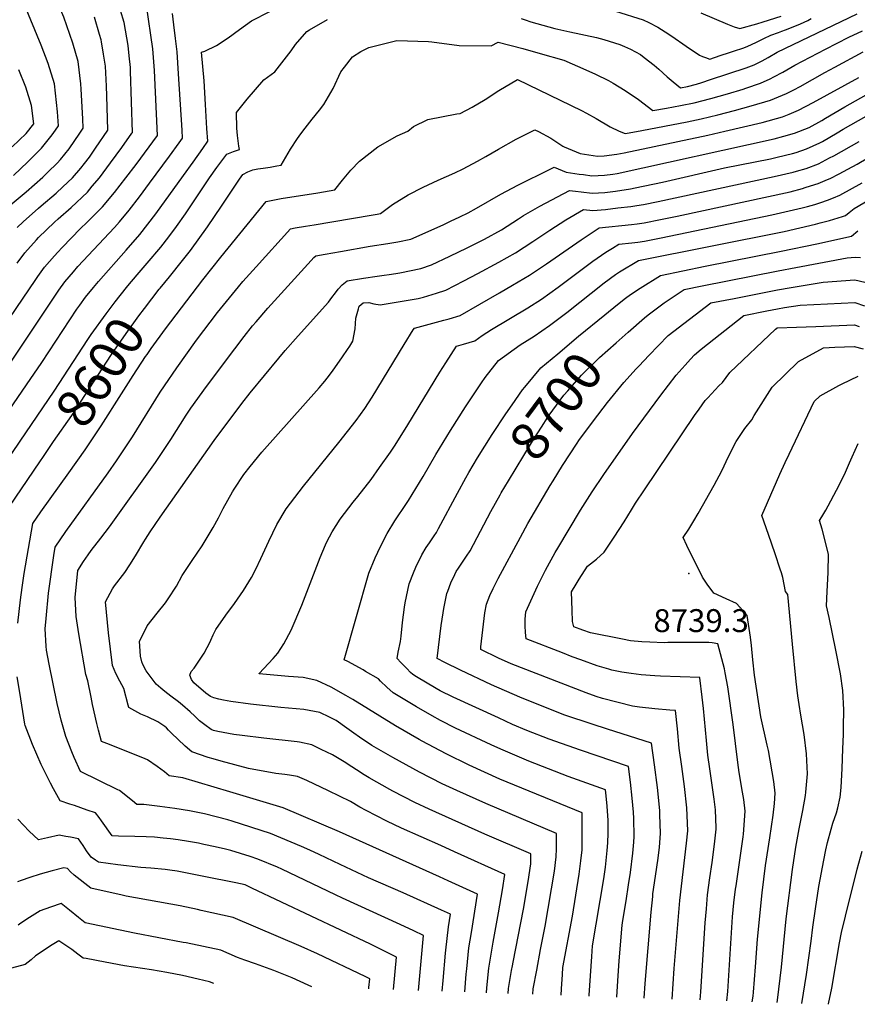
# Model space of a CAD drawing. Units: inches. Extents: x 2588186 to 2593959, y 1518202 to 1523742.
# Drawn here: x 2591140 to 2591772, y 1518274 to 1519017 of the extents above; entities that cross this region are included whole.
import ezdxf
from ezdxf.enums import TextEntityAlignment as Align

# ---------------------------------------------------------------- set-up
doc = ezdxf.new("R2010")
doc.units = ezdxf.units.IN
doc.header["$MEASUREMENT"] = 0
doc.layers.add('tile_2645_24_contour_10ft', color=152, linetype='Continuous')
doc.layers.add('tile_2645_24_spot_elev', color=252, linetype='Continuous')
doc.styles.add('Arial', font='arial.ttf')

msp = doc.modelspace()

# ---------------------------------------------------------------- linework, layer by layer
at = {"layer": 'tile_2645_24_contour_10ft'}
for points, elevation in [([(2591133.09, 1518876.57), (2591145.2, 1518886.79), (2591157.7, 1518897.73), (2591161.58, 1518901.43), (2591168.5, 1518908.34), (2591170.95, 1518911.23), (2591177.47, 1518919.26), (2591185.55, 1518931.02), (2591188.1, 1518934.79), (2591187.78, 1518941.89), (2591186.7, 1518964.13), (2591186.35, 1518968.09), (2591184.36, 1518985.18), (2591180.37, 1518998.86), (2591173.47, 1519018.4), (2591171.36, 1519023.85), (2591150.14, 1519074.32), (2591144.75, 1519081.23), (2591139.47, 1519087.54)], 8530), ([(2591135.56, 1518899.15), (2591146.36, 1518909.37), (2591156.79, 1518919.57), (2591163.79, 1518928.58), (2591165.46, 1518930.77), (2591169.5, 1518936.43), (2591168.73, 1518947.06), (2591166.56, 1518968.28), (2591161.8, 1518983.54), (2591156.57, 1518997.43), (2591139.1, 1519039.73)], 8520), ([(2591096.74, 1518670.26), (2591145.32, 1518741.03), (2591156.94, 1518757.91), (2591183.43, 1518798.08), (2591185.66, 1518801.31), (2591189.95, 1518807.34), (2591195.88, 1518814.61), (2591199.68, 1518819.05), (2591220.56, 1518842.61), (2591230.92, 1518854.63), (2591237.02, 1518862.35), (2591242.92, 1518870.2), (2591263.73, 1518898.98), (2591271.04, 1518909.16), (2591278.28, 1518919.43), (2591282.09, 1518924.99), (2591281.53, 1518934.59), (2591280.48, 1518952.54), (2591279.3, 1518970.37), (2591277.43, 1518992.12), (2591279.98, 1518992.89), (2591288.6, 1518997.1), (2591297.51, 1519002.92), (2591306.12, 1519009.2), (2591315.09, 1519015.63), (2591316.57, 1519016.48), (2591338.11, 1519027.68)], 8580), ([(2591107.76, 1518755.02), (2591152.37, 1518820.64), (2591154.01, 1518822.93), (2591158.97, 1518829.85), (2591166.5, 1518838.42), (2591169.06, 1518841.29), (2591172.32, 1518844.69), (2591186.18, 1518859), (2591191.01, 1518863.51), (2591202.76, 1518875.48), (2591211.79, 1518886.33), (2591220.27, 1518897.32), (2591228.02, 1518907.44), (2591244.23, 1518929.34), (2591241.88, 1518978.21), (2591240.73, 1518994.66), (2591235.98, 1519027.43)], 8560), ([(2591138.32, 1518832.83), (2591144.17, 1518840.6), (2591152.84, 1518850.58), (2591154.36, 1518852.2), (2591166.56, 1518863.74), (2591169.4, 1518866.39), (2591179.18, 1518874.86), (2591191.28, 1518886.49), (2591195.04, 1518890.96), (2591200.34, 1518897.32), (2591208.86, 1518908.67), (2591217.23, 1518920.15), (2591224.93, 1518930.97), (2591225.3, 1518931.5), (2591223.94, 1518977.71), (2591223.77, 1518980.61), (2591222.89, 1518989.33), (2591222.07, 1518997.12), (2591218.94, 1519014.46), (2591216.21, 1519023.65)], 8550), ([(2591113.18, 1518727.92), (2591167.74, 1518809.47), (2591169.79, 1518812.42), (2591174.24, 1518818.76), (2591180.84, 1518826.43), (2591184.24, 1518830.26), (2591211.73, 1518859.77), (2591215.54, 1518864.12), (2591222.78, 1518872.9), (2591230.61, 1518882.91), (2591238.26, 1518893.17), (2591253.27, 1518913.55), (2591260.64, 1518923.63), (2591263.16, 1518927.16), (2591262.79, 1518933.36), (2591260.14, 1518975.8), (2591258.97, 1518992.24), (2591257.74, 1519002.53), (2591256.43, 1519012.83), (2591255.4, 1519021.23)], 8570), ([(2591138.35, 1518859.77), (2591142.85, 1518864.17), (2591154.5, 1518874.4), (2591156.43, 1518876.04), (2591167.84, 1518885.74), (2591172.87, 1518890.52), (2591180, 1518897.31), (2591186.33, 1518904.67), (2591189.17, 1518908.03), (2591192.81, 1518912.87), (2591197.52, 1518919.54), (2591206.7, 1518933.14), (2591205.93, 1518959.13), (2591205.7, 1518966.39), (2591204.92, 1518981.44), (2591203.51, 1518990.71), (2591202.03, 1518999.77), (2591201.74, 1519001.36), (2591200.58, 1519005.55), (2591196.74, 1519018.52)], 8540), ([(2591228.94, 1518824), (2591236.43, 1518832.81), (2591246.59, 1518844.95), (2591252.64, 1518852.71), (2591258.43, 1518860.63), (2591265.21, 1518870.23), (2591283.35, 1518897.17), (2591289.06, 1518905.12), (2591296.48, 1518915.19), (2591301.57, 1518917.24), (2591305.93, 1518918.71), (2591305.59, 1518921.11), (2591304.52, 1518929.27), (2591304, 1518934.77), (2591303.68, 1518946.55), (2591305.7, 1518949.1), (2591311.85, 1518956.52), (2591318.06, 1518963.91), (2591324.36, 1518971.27), (2591332.79, 1518977.35), (2591344.95, 1518993.11), (2591348.36, 1518997.88), (2591356.86, 1519007.71), (2591358.76, 1519008.84), (2591372.35, 1519016.64)], 8590), ([(2591518.6, 1519017.59), (2591521.39, 1519016.43), (2591525.83, 1519015.1), (2591543.96, 1519009.91), (2591555.21, 1519007.53), (2591575.32, 1519003.14), (2591580.83, 1519001.67), (2591592.81, 1518998), (2591596.32, 1518996.48), (2591600.91, 1518994.31), (2591608.38, 1518990.28), (2591611.33, 1518988.19), (2591618.88, 1518982.28), (2591622.18, 1518979.36), (2591628.57, 1518973.6), (2591633.16, 1518969.7), (2591638.52, 1518965.14), (2591643.83, 1518966.14), (2591650.62, 1518967.98), (2591654.63, 1518969.28), (2591661.2, 1518971.43), (2591688.05, 1518980.26), (2591692.2, 1518981.75), (2591694.31, 1518982.54), (2591700.27, 1518985.52), (2591704.72, 1518988.17), (2591711.48, 1518992.1), (2591771.98, 1519021.14)], 8590), ([(2591589.63, 1519023.12), (2591610.55, 1519016.55), (2591614.7, 1519014.46), (2591621.62, 1519010.93), (2591627.11, 1519007.51), (2591632.01, 1519004.25), (2591643.03, 1518996.71), (2591652.99, 1518989.76), (2591655.16, 1518988.79), (2591657.41, 1518987.98), (2591660.71, 1518986.93), (2591668.53, 1518989.49), (2591675.52, 1518991.78), (2591678.64, 1518992.81), (2591686.38, 1518995.36), (2591689.51, 1518996.52), (2591695.5, 1518999.38), (2591701.46, 1519002.37), (2591706.77, 1519004.88), (2591712.5, 1519006.95), (2591715.16, 1519007.82), (2591717.92, 1519008.93), (2591723.52, 1519011.23), (2591729.11, 1519013.55), (2591734.57, 1519016.04), (2591737.13, 1519017.58)], 8580), ([(2591654.03, 1519021.77), (2591674.19, 1519013.1), (2591679.13, 1519011.18), (2591683.27, 1519009.92), (2591696.2, 1519013.57), (2591701.02, 1519014.96), (2591714.67, 1519019.27)], 8570), ([(2591245.53, 1518813.23), (2591246.17, 1518814.06), (2591253.19, 1518822.46), (2591263.05, 1518834.79), (2591269.12, 1518842.54), (2591281.82, 1518860.39), (2591292.54, 1518876.02), (2591305.94, 1518896.27), (2591308.45, 1518899.82), (2591312.21, 1518901.88), (2591316.18, 1518903.38), (2591319.89, 1518904.02), (2591323.84, 1518904.56), (2591329.13, 1518905.26), (2591334.16, 1518906.26), (2591337.37, 1518906.94), (2591339.17, 1518909.82), (2591344.53, 1518918.87), (2591349.91, 1518927), (2591352.34, 1518930.45), (2591355.48, 1518934.69), (2591360.84, 1518941.59), (2591366.4, 1518948.42), (2591369.76, 1518952.56), (2591376.69, 1518964.69), (2591382.47, 1518977.3), (2591385.13, 1518980.88), (2591391.37, 1518988.62), (2591397.64, 1518992.65), (2591403.66, 1518995.56), (2591424.81, 1519000.84), (2591448.71, 1519000.13), (2591451.07, 1518999.86), (2591471.7, 1518997.21), (2591495.82, 1518996.75), (2591501.08, 1518999.69), (2591519.81, 1518994.75), (2591532.84, 1518991.1), (2591550.73, 1518986.09), (2591567.33, 1518978.75), (2591574.57, 1518975.5), (2591584.3, 1518970.69), (2591586.18, 1518969.73), (2591587.92, 1518968.65), (2591596.87, 1518963.06), (2591606.93, 1518956.31), (2591617.71, 1518948.02), (2591628.14, 1518949.94), (2591638.58, 1518951.91), (2591648.99, 1518953.93), (2591661.6, 1518957.19), (2591674.13, 1518960.61), (2591685.79, 1518964.13), (2591688.04, 1518964.84), (2591699.07, 1518968.69), (2591706.23, 1518971.99), (2591709.04, 1518973.43), (2591715.78, 1518976.91), (2591724.79, 1518982.28), (2591748, 1518994.34), (2591765.72, 1519003.34), (2591775.92, 1519008.13)], 8600), ([(2591236.35, 1518764), (2591239.52, 1518768.48), (2591250.29, 1518783.23), (2591278.31, 1518820.24), (2591292.09, 1518837.51), (2591326.21, 1518879.49), (2591337.52, 1518881.61), (2591365.14, 1518885.95), (2591377.99, 1518888.13), (2591383.63, 1518895.6), (2591389.97, 1518903.07), (2591396.55, 1518909.89), (2591410.36, 1518920.58), (2591425, 1518928.98), (2591433.12, 1518932.4), (2591437.21, 1518936.09), (2591447.96, 1518941.36), (2591469.89, 1518945.68), (2591472.36, 1518945.84), (2591481.61, 1518950.68), (2591491.27, 1518956.42), (2591501.63, 1518963.2), (2591515.67, 1518971.45), (2591563.86, 1518948.18), (2591567.84, 1518946.05), (2591575.08, 1518942.04), (2591585.69, 1518935.81), (2591592.5, 1518932.46), (2591596.86, 1518930.85), (2591599.89, 1518931.28), (2591609.53, 1518932.92), (2591643.76, 1518939.64), (2591654.14, 1518941.75), (2591666.81, 1518944.85), (2591679.45, 1518948.02), (2591691.97, 1518951.5), (2591706.48, 1518955.9), (2591718.53, 1518960.93), (2591724, 1518963.69), (2591728.99, 1518966.28), (2591747.44, 1518976.65), (2591754.94, 1518980.75), (2591776.29, 1518992.32)], 8610), ([(2591134.68, 1518920.57), (2591145.15, 1518930.73), (2591150.9, 1518938.07), (2591149.23, 1518951.81), (2591144.82, 1518965.69), (2591139.65, 1518978.85)], 8510), ([(2591458.96, 1518283.57), (2591459.65, 1518291.56), (2591461.48, 1518312.27), (2591461.71, 1518314.42), (2591463.57, 1518332.03), (2591465.11, 1518341.64), (2591458.29, 1518344.78), (2591429.46, 1518357.71), (2591403.22, 1518369.12), (2591381.97, 1518379.14), (2591366.2, 1518386.82), (2591359.11, 1518389.97), (2591352.74, 1518392.72), (2591329.38, 1518402.5), (2591300.4, 1518411.85), (2591297.22, 1518412.82), (2591279.63, 1518417.44), (2591277.17, 1518417.91), (2591268.32, 1518419.56), (2591257.22, 1518421.32), (2591245.96, 1518422.93), (2591233.99, 1518424.48), (2591228.51, 1518424.56), (2591225.25, 1518427.23), (2591215.45, 1518435.12), (2591214.22, 1518435.59), (2591186.11, 1518449.39), (2591181.23, 1518459.92), (2591179.49, 1518464.07), (2591174.95, 1518475.67), (2591171.58, 1518488.16), (2591168.59, 1518500.55), (2591162.38, 1518530.24), (2591160.56, 1518540.78), (2591160.21, 1518543.92), (2591159.6, 1518556.95), (2591160.11, 1518564.73), (2591162.11, 1518583.87), (2591166.07, 1518612.33), (2591167.02, 1518618.7), (2591174.97, 1518630.35), (2591207, 1518674.72), (2591213.2, 1518683.71), (2591225.23, 1518701.8), (2591246.31, 1518735.47), (2591249.5, 1518740.4), (2591258.87, 1518753.97), (2591273.7, 1518774.68), (2591289.54, 1518795.71), (2591305.21, 1518815.11), (2591308.66, 1518819.16), (2591318.52, 1518830.14), (2591344.46, 1518858.85), (2591347.96, 1518859.47), (2591355.94, 1518860.79), (2591362.32, 1518861.78), (2591405.45, 1518869.07), (2591409.82, 1518869.82), (2591412.39, 1518870.26), (2591421.52, 1518877.12), (2591433.25, 1518884.48), (2591444.64, 1518890.33), (2591455.89, 1518895.58), (2591468.37, 1518901.03), (2591474.75, 1518904.06), (2591485.65, 1518909.73), (2591491.86, 1518913.27), (2591501.45, 1518918.94), (2591514.82, 1518926.35), (2591528.85, 1518933.39), (2591531.48, 1518932.13), (2591540.78, 1518927.12), (2591549.95, 1518921.09), (2591550.92, 1518920.58), (2591562.99, 1518915.6), (2591576, 1518913.65), (2591580.95, 1518914), (2591590.6, 1518915.21), (2591596.2, 1518916.22), (2591659.32, 1518929.49), (2591672.04, 1518932.48), (2591700.32, 1518939.15), (2591715.61, 1518943.35), (2591720.5, 1518945.38), (2591727.64, 1518948.39), (2591738.67, 1518954.21), (2591773.11, 1518972.97)], 8620), ([(2591476, 1518282.99), (2591477.03, 1518296.4), (2591477.41, 1518300.4), (2591478.99, 1518316.29), (2591480.97, 1518327.8), (2591485.65, 1518356.69), (2591463.33, 1518366.86), (2591456.87, 1518369.8), (2591381.42, 1518403.93), (2591338.95, 1518421.98), (2591298.85, 1518434.07), (2591263.33, 1518444.61), (2591252.9, 1518446.15), (2591249.41, 1518449.08), (2591246.82, 1518451.11), (2591244.06, 1518453.24), (2591236.75, 1518458.27), (2591233.13, 1518459.66), (2591205.97, 1518470.38), (2591201.98, 1518471.96), (2591199.7, 1518480.64), (2591198.39, 1518485.63), (2591195.24, 1518499.83), (2591194.13, 1518505.49), (2591191.67, 1518517.85), (2591190.03, 1518522.5), (2591184.93, 1518553.19), (2591182.97, 1518566.34), (2591182.07, 1518580.59), (2591184, 1518600.96), (2591188.5, 1518607.79), (2591191.81, 1518612.76), (2591194.18, 1518616.1), (2591201.52, 1518625.34), (2591207.94, 1518633.99), (2591242.57, 1518682.56), (2591254.27, 1518699.93), (2591265.91, 1518718.28), (2591269.45, 1518723.51), (2591281.07, 1518739.83), (2591302.41, 1518768.18), (2591309.47, 1518777.46), (2591315.74, 1518785.5), (2591318.49, 1518788.75), (2591327.29, 1518798.93), (2591360.09, 1518834.92), (2591362.06, 1518837.05), (2591363.53, 1518838.48), (2591370.53, 1518839.74), (2591382.3, 1518841.82), (2591404.63, 1518845.7), (2591418.02, 1518847.63), (2591425.34, 1518848.88), (2591435.2, 1518851.01), (2591459.59, 1518861.9), (2591465.29, 1518864.51), (2591472.15, 1518867.76), (2591478.41, 1518870.98), (2591484.91, 1518874.47), (2591503.13, 1518885.01), (2591515.89, 1518891.87), (2591540.38, 1518903.76), (2591543.43, 1518905.24), (2591552.29, 1518901.53), (2591562.18, 1518900.16), (2591565.41, 1518899.72), (2591571.68, 1518898.87), (2591581.32, 1518899.21), (2591587.57, 1518899.96), (2591590.95, 1518900.62), (2591709.41, 1518926.64), (2591716.58, 1518928.6), (2591724.67, 1518930.88), (2591735.77, 1518935.38), (2591745.2, 1518940.52), (2591748.04, 1518942.21), (2591762.67, 1518950.96), (2591794.73, 1518968.89)], 8630), ([(2591492.37, 1518282.44), (2591492.68, 1518286.08), (2591494.04, 1518300.92), (2591497.47, 1518320.62), (2591501.42, 1518342.79), (2591504.28, 1518360.08), (2591506.19, 1518371.73), (2591468.21, 1518388.78), (2591457.84, 1518393.42), (2591428.11, 1518406.63), (2591417.21, 1518411.75), (2591401.69, 1518419.81), (2591396.76, 1518422.54), (2591389.7, 1518426.72), (2591373.1, 1518434.88), (2591356.72, 1518442.48), (2591349.74, 1518445.68), (2591343.76, 1518446.67), (2591340.35, 1518447.09), (2591333.4, 1518447.93), (2591312.75, 1518451.49), (2591292.26, 1518457.15), (2591286.1, 1518458.85), (2591282.37, 1518460.02), (2591270.1, 1518464.07), (2591264.94, 1518468.56), (2591259.51, 1518473.71), (2591255.04, 1518478.02), (2591252.43, 1518480.58), (2591250.93, 1518482.29), (2591249.63, 1518483.29), (2591244.37, 1518486.73), (2591236.61, 1518490.52), (2591231.57, 1518492.73), (2591229.47, 1518493.83), (2591222.65, 1518497.54), (2591222.14, 1518499.48), (2591218.7, 1518512.05), (2591215.75, 1518517.41), (2591212.7, 1518523.22), (2591210.32, 1518529.25), (2591207.19, 1518553.89), (2591205.1, 1518577.39), (2591210.22, 1518587.23), (2591211.89, 1518589.37), (2591219.53, 1518599.47), (2591223.25, 1518605.24), (2591227.56, 1518612.05), (2591233.93, 1518622.7), (2591235.2, 1518624.73), (2591238.7, 1518630.3), (2591246.3, 1518641.28), (2591286.88, 1518699.05), (2591307.79, 1518726.94), (2591314.05, 1518735.11), (2591335.67, 1518761.12), (2591340.58, 1518766.96), (2591350.38, 1518777.97), (2591373.07, 1518803.44), (2591374.53, 1518805.24), (2591376.5, 1518807.9), (2591377.64, 1518809.58), (2591380.47, 1518813.19), (2591383.58, 1518816.56), (2591387.2, 1518819.53), (2591399.45, 1518821.67), (2591409.77, 1518823.11), (2591415.25, 1518823.73), (2591418.93, 1518824.3), (2591424.07, 1518825.18), (2591426.93, 1518825.72), (2591442.88, 1518828.75), (2591450.87, 1518831.68), (2591464.6, 1518838.08), (2591477.79, 1518844.42), (2591490.88, 1518850.93), (2591503.57, 1518858.08), (2591507.84, 1518860.7), (2591516.57, 1518866.38), (2591520.29, 1518868.78), (2591532.55, 1518875.79), (2591554.92, 1518887.83), (2591559.51, 1518887.31), (2591563.82, 1518886.79), (2591572.05, 1518885.72), (2591581.68, 1518886.32), (2591589.66, 1518887.31), (2591600.91, 1518889.08), (2591604.39, 1518889.7), (2591625.18, 1518894.04), (2591671.74, 1518904.83), (2591706.51, 1518911.73), (2591711.5, 1518912.81), (2591723.11, 1518915.67), (2591725.88, 1518916.45), (2591733.77, 1518919.11), (2591738.66, 1518921.33), (2591743.77, 1518923.75), (2591745.63, 1518924.73), (2591756.71, 1518931.32), (2591761.23, 1518934.04), (2591797.69, 1518954.53)], 8640), ([(2591511.92, 1518302.63), (2591512.4, 1518305.37), (2591520.16, 1518345.6), (2591523.73, 1518366.32), (2591525.7, 1518379.6), (2591525.84, 1518387.11), (2591491.09, 1518402.07), (2591449.16, 1518420.95), (2591438.2, 1518426.03), (2591421.77, 1518434.53), (2591419.34, 1518435.8), (2591403.8, 1518444.45), (2591399.98, 1518446.86), (2591394.36, 1518450.51), (2591390.88, 1518452.96), (2591384.93, 1518456.71), (2591376.09, 1518461.95), (2591367.58, 1518466.02), (2591360.52, 1518469.38), (2591351.42, 1518471.42), (2591349.42, 1518471.7), (2591324.46, 1518474.5), (2591308.05, 1518476.44), (2591301.69, 1518477.28), (2591297.66, 1518477.94), (2591289.6, 1518479.53), (2591286.53, 1518480.38), (2591284.7, 1518480.99), (2591279.87, 1518484.46), (2591275.95, 1518487.64), (2591272.36, 1518491.04), (2591268.75, 1518494.44), (2591263.09, 1518499.31), (2591260.01, 1518501.88), (2591254.35, 1518506.09), (2591249.74, 1518509.66), (2591246.75, 1518512.14), (2591243.3, 1518515.25), (2591235.53, 1518525.39), (2591233.1, 1518530.01), (2591232.26, 1518532.2), (2591231.36, 1518536.25), (2591230.6, 1518547.62), (2591232.03, 1518550.55), (2591236.47, 1518559.21), (2591244.03, 1518568.83), (2591250.34, 1518576.69), (2591252.27, 1518579.6), (2591258.41, 1518589.26), (2591262.87, 1518597.23), (2591270.38, 1518608.66), (2591277.95, 1518619.51), (2591286.19, 1518633.43), (2591290.17, 1518640.7), (2591293.82, 1518647.67), (2591300.79, 1518660.3), (2591302.11, 1518662.4), (2591309.35, 1518673.34), (2591314.13, 1518679.47), (2591322.87, 1518690.17), (2591366.2, 1518738.89), (2591370.28, 1518743.76), (2591372.22, 1518746.24), (2591376.09, 1518751.32), (2591383.79, 1518762.1), (2591387.49, 1518767.65), (2591389.18, 1518770.36), (2591391.42, 1518774.02), (2591393.17, 1518783.28), (2591393.89, 1518791.27), (2591395.75, 1518798.44), (2591396.4, 1518800.47), (2591399.27, 1518803.09), (2591403.6, 1518803.16), (2591407.45, 1518802.17), (2591412.13, 1518801.39), (2591440.86, 1518806.28), (2591444.9, 1518807.36), (2591451.31, 1518809.2), (2591454.73, 1518810.26), (2591461.76, 1518812.52), (2591475.24, 1518819.57), (2591485.76, 1518825.14), (2591501.58, 1518833.6), (2591514.3, 1518840.71), (2591527.21, 1518849.14), (2591540.06, 1518857.69), (2591552.18, 1518865.6), (2591565.5, 1518873.36), (2591572.42, 1518872.68), (2591582.04, 1518873.48), (2591591.46, 1518874.6), (2591601.26, 1518875.77), (2591605.77, 1518876.43), (2591610.85, 1518877.23), (2591621.77, 1518879.35), (2591709.32, 1518898.35), (2591723.63, 1518901.55), (2591726.22, 1518902.31), (2591733.31, 1518904.42), (2591742.66, 1518907.94), (2591751.09, 1518912.31), (2591754.2, 1518913.96), (2591773.35, 1518924.67)], 8650), ([(2591530.17, 1518299.48), (2591533.17, 1518314.96), (2591536.65, 1518332.73), (2591543.54, 1518374.17), (2591544.95, 1518384.9), (2591545.06, 1518390.88), (2591545.17, 1518399.46), (2591545.16, 1518402.6), (2591491.77, 1518425.1), (2591469.87, 1518435.04), (2591458.89, 1518440.1), (2591441.81, 1518448.76), (2591421.58, 1518459.92), (2591405.9, 1518469.03), (2591396.48, 1518475.35), (2591392.39, 1518478.36), (2591387.1, 1518482.07), (2591378.94, 1518487.75), (2591373.81, 1518490.4), (2591366.54, 1518493.86), (2591354.62, 1518496.23), (2591337.33, 1518497.71), (2591314.34, 1518500.14), (2591299.59, 1518502.19), (2591294.06, 1518503.14), (2591290.39, 1518503.97), (2591286.6, 1518505.05), (2591284.08, 1518505.85), (2591280.63, 1518508.33), (2591271.71, 1518516.31), (2591269.96, 1518518.81), (2591268.57, 1518522.12), (2591269.67, 1518524.73), (2591271.9, 1518527.4), (2591279.3, 1518538.64), (2591281.7, 1518543), (2591283.08, 1518545.68), (2591284.33, 1518548.42), (2591286.14, 1518552.49), (2591288.09, 1518556.42), (2591295.77, 1518567.31), (2591302.26, 1518576.18), (2591309, 1518585.81), (2591315.12, 1518595.74), (2591318.26, 1518602.03), (2591322.25, 1518610.1), (2591328.05, 1518623.02), (2591334.21, 1518635.64), (2591341.32, 1518647.5), (2591354.36, 1518664.71), (2591380.99, 1518697.55), (2591393.99, 1518714.22), (2591400.62, 1518723.3), (2591406.22, 1518731.68), (2591430.29, 1518771.5), (2591437.12, 1518782.59), (2591437.99, 1518783.83), (2591460.13, 1518789.86), (2591464.12, 1518790.94), (2591472.55, 1518793.52), (2591502.23, 1518810.6), (2591512.05, 1518816.35), (2591524.66, 1518823.94), (2591537.48, 1518832.51), (2591563.77, 1518850.53), (2591575.02, 1518858.09), (2591577.42, 1518859.58), (2591601.59, 1518862.08), (2591606.02, 1518862.68), (2591611.18, 1518863.41), (2591623.61, 1518865.84), (2591636.03, 1518868.45), (2591721.41, 1518886.84), (2591730.69, 1518889.3), (2591732.74, 1518889.88), (2591740.05, 1518892.25), (2591742.36, 1518893.05), (2591749.51, 1518895.94), (2591751.53, 1518896.79), (2591758.36, 1518900.32), (2591764.78, 1518903.71), (2591771.9, 1518907.61), (2591794.89, 1518921.14)], 8660), ([(2591549.54, 1518296.14), (2591549.88, 1518301.58), (2591557.12, 1518340.26), (2591562.17, 1518371.76), (2591563.46, 1518381.94), (2591564.36, 1518390.24), (2591564.51, 1518397.53), (2591564.57, 1518404.8), (2591564.58, 1518412.05), (2591564.48, 1518418.09), (2591502.51, 1518443.64), (2591479.36, 1518454.03), (2591461.83, 1518462.65), (2591443.83, 1518472.32), (2591441.61, 1518473.55), (2591423.63, 1518483.91), (2591391.56, 1518503.56), (2591386.29, 1518506.77), (2591375.27, 1518512.93), (2591364.35, 1518517.96), (2591354.08, 1518520.2), (2591342.99, 1518521.15), (2591337.43, 1518521.62), (2591329.15, 1518522.38), (2591320.9, 1518523.16), (2591320.87, 1518523.16), (2591320.81, 1518523.17), (2591320.82, 1518523.2), (2591320.85, 1518523.24), (2591331.38, 1518534.68), (2591334.86, 1518538.51), (2591339.36, 1518545.59), (2591345.11, 1518556.01), (2591353.01, 1518574.74), (2591366.95, 1518610.69), (2591370.9, 1518620.44), (2591372.03, 1518622.66), (2591375.94, 1518630.1), (2591381.99, 1518639.7), (2591391.88, 1518652.67), (2591395.22, 1518656.85), (2591405.42, 1518669.75), (2591411.74, 1518678.62), (2591419.96, 1518690.17), (2591423.37, 1518695.52), (2591432.96, 1518710.88), (2591457.22, 1518750.53), (2591461.78, 1518757.81), (2591469.61, 1518770.25), (2591475.02, 1518771.75), (2591483.47, 1518774.3), (2591489.03, 1518778.32), (2591496.13, 1518782.8), (2591523.53, 1518799.28), (2591533.78, 1518805.81), (2591546.46, 1518814.83), (2591572.46, 1518834.32), (2591582.26, 1518841.27), (2591587.24, 1518844.3), (2591592.15, 1518847.23), (2591601.92, 1518848.29), (2591606.35, 1518848.86), (2591611.51, 1518849.53), (2591623.94, 1518851.98), (2591707.55, 1518869.3), (2591730.43, 1518874.6), (2591734.51, 1518875.66), (2591740.07, 1518877.24), (2591744.57, 1518878.67), (2591749.57, 1518880.38), (2591754.02, 1518882.07), (2591758.9, 1518884.16), (2591775.6, 1518893.48)], 8670), ([(2591569.81, 1518279.81), (2591569.84, 1518280.67), (2591570.68, 1518295.26), (2591571.69, 1518309.82), (2591572.32, 1518317.79), (2591580.92, 1518368.31), (2591582.18, 1518377.27), (2591583.45, 1518389.65), (2591583.93, 1518395.62), (2591584.12, 1518402.92), (2591584.16, 1518409.49), (2591583.97, 1518412.45), (2591583.25, 1518423.3), (2591582.52, 1518431.04), (2591582.03, 1518435.49), (2591553.84, 1518445.51), (2591524.28, 1518457.18), (2591503.17, 1518466.1), (2591495.93, 1518469.39), (2591468.86, 1518481.93), (2591457.68, 1518487.83), (2591451.31, 1518491.39), (2591439.62, 1518498.12), (2591421.99, 1518508.79), (2591417.05, 1518513.03), (2591412.36, 1518517.5), (2591410.84, 1518519.16), (2591401.16, 1518524.91), (2591399.3, 1518525.97), (2591387.69, 1518532.22), (2591384.86, 1518533.64), (2591403.66, 1518599.08), (2591408.48, 1518610.66), (2591412.29, 1518619.24), (2591417.39, 1518628.87), (2591423.21, 1518638.47), (2591431.98, 1518651.48), (2591433.59, 1518653.72), (2591444.57, 1518671.95), (2591454.17, 1518688.63), (2591465.13, 1518706.63), (2591476.59, 1518724.59), (2591488.44, 1518742.51), (2591491.29, 1518746.52), (2591501.36, 1518759.43), (2591517.74, 1518771.15), (2591528.19, 1518777.78), (2591539.86, 1518785.79), (2591552.99, 1518795.64), (2591581.01, 1518818.13), (2591589.52, 1518824.41), (2591592.74, 1518826.44), (2591606.88, 1518834.89), (2591716.89, 1518856.81), (2591740.47, 1518862.29), (2591744, 1518863.21), (2591750.96, 1518865.03), (2591760.89, 1518868.11), (2591763.15, 1518868.97), (2591765.9, 1518871.21), (2591769.5, 1518874.21), (2591798.88, 1518891.18)], 8680), ([(2591581.52, 1518793.87), (2591591.12, 1518801.65), (2591597.23, 1518806.48), (2591601.04, 1518809.33), (2591608.28, 1518813.96), (2591623.62, 1518823.68), (2591657.34, 1518830.57), (2591714.64, 1518841.89), (2591741.51, 1518847.54), (2591767.54, 1518853.35), (2591772.34, 1518857.19)], 8690), ([(2591599.14, 1518780.82), (2591611.48, 1518791.59), (2591614.38, 1518793.86), (2591626.31, 1518802.91), (2591639.24, 1518811.63), (2591641.43, 1518813.08), (2591655.07, 1518815.86), (2591712.4, 1518827.04), (2591725.75, 1518829.57), (2591764.43, 1518836.83), (2591770.41, 1518837.44), (2591774.48, 1518837.08)], 8700), ([(2591140.54, 1518698.61), (2591166.25, 1518736.31), (2591191.68, 1518775.22), (2591194.29, 1518779.1), (2591205.44, 1518794.69), (2591212.22, 1518803.75), (2591216.07, 1518808.54), (2591221.88, 1518815.69), (2591228.94, 1518824)], 8590), ([(2591632.47, 1518277.69), (2591633.94, 1518300.69), (2591638.17, 1518351.94), (2591643.28, 1518395.27), (2591644.14, 1518404.57), (2591643.39, 1518421.98), (2591641.77, 1518437.94), (2591639.76, 1518453.16), (2591637.76, 1518466.9), (2591636.35, 1518481.49), (2591634.88, 1518495.3), (2591630.71, 1518495.68), (2591619.26, 1518496.62), (2591607.84, 1518497.96), (2591602.32, 1518498.73), (2591579.94, 1518504.52), (2591575.08, 1518506.02), (2591567.61, 1518508.68), (2591511.02, 1518530.68), (2591501.36, 1518534.84), (2591487.95, 1518541.35), (2591488.18, 1518543.45), (2591491.08, 1518569.02), (2591492.27, 1518575.69), (2591494.81, 1518582.19), (2591497.34, 1518587.43), (2591501.03, 1518594.88), (2591517.91, 1518626.15), (2591523.46, 1518636.4), (2591540.28, 1518665.06), (2591542.49, 1518668.74), (2591549.74, 1518680.29), (2591560.72, 1518697), (2591562.05, 1518699.01), (2591573.01, 1518714.04), (2591583.56, 1518727.8), (2591595.96, 1518742.95), (2591605.33, 1518753.17), (2591607.52, 1518755.54), (2591614.7, 1518763.15), (2591622, 1518770.8), (2591629.46, 1518778.34), (2591661.49, 1518802.84), (2591679.16, 1518806.31), (2591711.87, 1518812.7), (2591722.2, 1518814.54), (2591734.23, 1518816.57), (2591746.18, 1518818.51), (2591770.24, 1518820.42), (2591777.71, 1518818.64)], 8710), ([(2591158.28, 1518687.1), (2591165.88, 1518698.24), (2591179.57, 1518717.89), (2591209.56, 1518764.07), (2591220.47, 1518779.91), (2591230.24, 1518793.18), (2591234.5, 1518798.81), (2591245.53, 1518813.23)], 8600), ([(2591653.41, 1518276.98), (2591653.87, 1518282.99), (2591657.35, 1518335.1), (2591658.13, 1518345.78), (2591659.06, 1518356.4), (2591660.75, 1518369.08), (2591662.45, 1518380.69), (2591664.23, 1518394.4), (2591665.53, 1518405.76), (2591665.63, 1518406.77), (2591665, 1518420.51), (2591664.12, 1518428.5), (2591660.82, 1518451.25), (2591659.37, 1518461.64), (2591658.28, 1518472.71), (2591655.99, 1518496.84), (2591655.06, 1518505.42), (2591653.18, 1518519.98), (2591653.16, 1518520.12), (2591653.14, 1518520.21), (2591638.34, 1518520.78), (2591623.54, 1518521.3), (2591619.41, 1518521.48), (2591608.88, 1518522.3), (2591601.53, 1518523.18), (2591594.49, 1518524.31), (2591586.85, 1518525.92), (2591584.55, 1518526.59), (2591575.87, 1518529.2), (2591563.44, 1518533.53), (2591556.96, 1518535.93), (2591549.61, 1518538.77), (2591522.31, 1518549.38), (2591521.82, 1518554.26), (2591521.55, 1518559.21), (2591521.45, 1518561.63), (2591521.61, 1518564.24), (2591521.99, 1518569.87), (2591530.84, 1518589.21), (2591535.77, 1518599.22), (2591536.78, 1518601.15), (2591544.21, 1518614.7), (2591546.15, 1518617.97), (2591563.23, 1518646.43), (2591571.98, 1518660.26), (2591580.78, 1518673.49), (2591602.42, 1518704.37), (2591623.84, 1518733.2), (2591635.44, 1518748.27), (2591642.1, 1518755.99), (2591646.11, 1518760.47), (2591649.23, 1518763.77), (2591654.25, 1518767.88), (2591686.36, 1518793.37), (2591703.75, 1518796.94), (2591711.72, 1518798.53), (2591717.13, 1518799.4), (2591728.84, 1518801.11), (2591770.06, 1518803.26), (2591777.53, 1518800.8)], 8720), ([(2591546.02, 1518764.6), (2591561.81, 1518777.89), (2591581.52, 1518793.87)], 8690), ([(2591673.61, 1518276.29), (2591674.28, 1518283.39), (2591677.95, 1518339.64), (2591678.89, 1518350.27), (2591680.2, 1518360.66), (2591680.51, 1518362.97), (2591685.85, 1518399.99), (2591686.13, 1518402.04), (2591687.49, 1518419.46), (2591686.46, 1518428.11), (2591685, 1518436.49), (2591683.8, 1518442.72), (2591682.83, 1518448.54), (2591681.82, 1518456.18), (2591680.2, 1518470.59), (2591678.33, 1518484.81), (2591674.4, 1518513.31), (2591672.35, 1518523.71), (2591671.71, 1518526.92), (2591668.91, 1518538.17), (2591666.74, 1518545.73), (2591662.61, 1518546.43), (2591660, 1518546.63), (2591655.8, 1518546.76), (2591629.08, 1518546.61), (2591626.39, 1518546.54), (2591615.59, 1518546.88), (2591609.52, 1518547.24), (2591600.93, 1518547.89), (2591594.83, 1518549.13), (2591570.86, 1518554.02), (2591565, 1518555.9), (2591558.15, 1518558.56), (2591557.3, 1518562.4), (2591556.96, 1518571.09), (2591556.52, 1518584.87), (2591559.92, 1518590.66), (2591562.32, 1518594.58), (2591568.63, 1518604.23), (2591575.3, 1518609.64), (2591581.16, 1518614.86), (2591588.67, 1518626.28), (2591596.13, 1518637.7), (2591601.66, 1518646.72), (2591604.76, 1518651.71), (2591611.61, 1518661.93), (2591649.13, 1518717.92), (2591652.66, 1518722.81), (2591657.32, 1518729.18), (2591659.2, 1518731.41), (2591667.67, 1518740.46), (2591670.26, 1518742.93), (2591675.97, 1518750.35), (2591710.24, 1518783.05), (2591711.22, 1518783.9), (2591711.57, 1518783.98), (2591711.8, 1518784.01), (2591726.15, 1518784.62), (2591740.73, 1518785.22), (2591769.89, 1518786.37), (2591773.4, 1518785.09)], 8730), ([(2591503.51, 1518659.69), (2591508.86, 1518668.64), (2591526.33, 1518697.42), (2591527.85, 1518699.86), (2591533.83, 1518709.27), (2591538.51, 1518716.6), (2591539.71, 1518718.27), (2591550.76, 1518733.19), (2591553.66, 1518736.57), (2591564.08, 1518748.5), (2591577.57, 1518761.67), (2591590.04, 1518772.88), (2591599.14, 1518780.82)], 8700), ([(2591217.02, 1518734.24), (2591225.76, 1518748.14), (2591235.21, 1518762.4), (2591236.35, 1518764)], 8610), ([(2591590.52, 1518279.11), (2591591.3, 1518291.47), (2591592.49, 1518306.43), (2591594.73, 1518333.34), (2591595.03, 1518336.82), (2591597.62, 1518351.79), (2591599.53, 1518363.72), (2591601.02, 1518373.23), (2591602.7, 1518387.74), (2591603.33, 1518395.98), (2591603.66, 1518400.42), (2591603.39, 1518413.83), (2591603.27, 1518418.66), (2591602.28, 1518429.25), (2591600.85, 1518441.24), (2591599.34, 1518453.14), (2591563.12, 1518465.36), (2591539.63, 1518473.79), (2591522.83, 1518480.32), (2591512.05, 1518484.89), (2591501.35, 1518489.73), (2591467.22, 1518505.53), (2591457.48, 1518510.16), (2591454.45, 1518511.86), (2591439.47, 1518520.74), (2591436.7, 1518522.43), (2591435.04, 1518524.05), (2591432.13, 1518527), (2591427.7, 1518531.71), (2591425.06, 1518534.63), (2591425.83, 1518539.29), (2591427.41, 1518547.46), (2591427.95, 1518551.35), (2591428.94, 1518561.78), (2591430.47, 1518573.44), (2591430.91, 1518576.57), (2591434.03, 1518591.06), (2591437.2, 1518599.32), (2591438.97, 1518603.47), (2591443.59, 1518612.72), (2591446.84, 1518618.31), (2591449.26, 1518621.98), (2591452.9, 1518627.15), (2591454.6, 1518629.76), (2591456.23, 1518632.61), (2591470.45, 1518659.32), (2591476.81, 1518670.96), (2591479.03, 1518674.95), (2591485.56, 1518685.89), (2591496.51, 1518703.54), (2591506.86, 1518719.32), (2591511.6, 1518726.1), (2591519.53, 1518737.35), (2591521.14, 1518739.34), (2591533.29, 1518753.87), (2591546.02, 1518764.6)], 8690), ([(2591692.82, 1518275.64), (2591693.36, 1518279.94), (2591693.73, 1518282.92), (2591695.25, 1518301.93), (2591696.76, 1518322.92), (2591700.15, 1518357.74), (2591702.87, 1518378.54), (2591706.03, 1518399.26), (2591708.63, 1518416.52), (2591709.45, 1518425.15), (2591710.16, 1518433.12), (2591709.02, 1518441.69), (2591704.9, 1518465.15), (2591703.92, 1518469.28), (2591699.24, 1518490.6), (2591694.47, 1518521.97), (2591693.21, 1518533.69), (2591692.16, 1518544.38), (2591691.36, 1518550.59), (2591688.85, 1518567.15), (2591687.48, 1518568.73), (2591683.36, 1518573.29), (2591680.76, 1518576.14), (2591673.04, 1518579.52), (2591663.88, 1518583.97), (2591658.67, 1518590.67), (2591655.16, 1518595.99), (2591643.39, 1518619.93), (2591640.56, 1518625.86), (2591644.87, 1518632.29), (2591648.78, 1518638.38), (2591652.09, 1518643.97), (2591664.01, 1518665.29), (2591669.91, 1518676.1), (2591674.94, 1518687.1), (2591680.65, 1518698.3), (2591687.28, 1518708.04), (2591692.57, 1518714.81), (2591694.32, 1518717.95), (2591707.76, 1518739.44), (2591727.53, 1518758.7), (2591746.53, 1518769.13), (2591755.14, 1518769.46), (2591769.72, 1518769.98), (2591776.29, 1518768.38)], 8740), ([(2591711.52, 1518275.01), (2591711.81, 1518276.8), (2591714.91, 1518301.65), (2591718.36, 1518338.07), (2591723.13, 1518375.35), (2591725.67, 1518392.27), (2591728.16, 1518406.09), (2591729.76, 1518413.55), (2591730.97, 1518419.84), (2591733.01, 1518431.2), (2591733.27, 1518433.7), (2591734.36, 1518447.7), (2591733.75, 1518462.59), (2591732.04, 1518477.25), (2591729.44, 1518491.81), (2591728.08, 1518500.01), (2591727.1, 1518506.4), (2591725.79, 1518517.23), (2591723.15, 1518545.31), (2591719.59, 1518582.95), (2591717.87, 1518585.05), (2591715.81, 1518595.6), (2591714.84, 1518599.17), (2591713.93, 1518602.1), (2591710.09, 1518613.63), (2591705.01, 1518628.1), (2591700.05, 1518642.56), (2591711.11, 1518667.87), (2591713.66, 1518673.69), (2591717.56, 1518682.38), (2591720.51, 1518688.7), (2591739.55, 1518728.54), (2591743.96, 1518732.91), (2591758.02, 1518740.52), (2591760.68, 1518741.83), (2591772.66, 1518747.67)], 8750), ([(2591190.05, 1518692.71), (2591201.8, 1518710.06), (2591217.02, 1518734.24)], 8610), ([(2591134.25, 1518689.38), (2591140.54, 1518698.61)], 8590), ([(2591730.07, 1518274.38), (2591733.72, 1518296.17), (2591737.23, 1518321.38), (2591738.38, 1518331.89), (2591740.34, 1518345.62), (2591743.02, 1518362.69), (2591746.79, 1518382.57), (2591748.28, 1518390.13), (2591749.49, 1518395.75), (2591752.21, 1518405.96), (2591753.47, 1518410.25), (2591756.22, 1518418.28), (2591757.25, 1518422.01), (2591759.01, 1518429.97), (2591759.71, 1518437.16), (2591760.48, 1518451.62), (2591761.2, 1518466.44), (2591761.6, 1518477.27), (2591761.66, 1518482.96), (2591761.74, 1518495.94), (2591761.1, 1518510.43), (2591759.25, 1518523.08), (2591755.83, 1518540.95), (2591750.66, 1518565.42), (2591748.78, 1518574.46), (2591749.38, 1518585.19), (2591750.14, 1518599.59), (2591750.38, 1518613.43), (2591745.43, 1518632.22), (2591743.4, 1518638.64), (2591745.22, 1518641.48), (2591748.21, 1518646.63), (2591749.99, 1518649.78), (2591756.4, 1518661.7), (2591762.31, 1518673.48), (2591766.18, 1518682.21), (2591768.17, 1518686.89), (2591772.57, 1518696.85)], 8760), ([(2591177.24, 1518674.78), (2591189.59, 1518692.03), (2591190.05, 1518692.71)], 8610), ([(2591132.65, 1518649.42), (2591141.56, 1518662.52), (2591155.52, 1518683.05), (2591158.28, 1518687.1)], 8600), ([(2591138.91, 1518561.22), (2591140.78, 1518578.92), (2591142.04, 1518588.12), (2591143.75, 1518598.8), (2591150.05, 1518636.44), (2591156.21, 1518645.39), (2591177.24, 1518674.78)], 8610), ([(2591611.26, 1518278.41), (2591611.97, 1518289.29), (2591616.57, 1518343.1), (2591617.67, 1518355.05), (2591617.88, 1518357.16), (2591619.81, 1518370.48), (2591621.76, 1518383.84), (2591622.7, 1518392.28), (2591623.61, 1518402.46), (2591623.09, 1518416.99), (2591622.98, 1518419.89), (2591621.21, 1518437.19), (2591618.96, 1518454.45), (2591616.66, 1518470.8), (2591583.66, 1518481.32), (2591571.97, 1518485), (2591551.51, 1518491.94), (2591525.41, 1518502.07), (2591517.49, 1518505.31), (2591496.01, 1518514.72), (2591472.64, 1518525.87), (2591460.99, 1518531.59), (2591455.11, 1518534.54), (2591458.22, 1518559.62), (2591459.56, 1518568.98), (2591460.08, 1518572.22), (2591462.44, 1518583.56), (2591463.06, 1518585.4), (2591465.45, 1518591.8), (2591468.45, 1518597.96), (2591469.56, 1518600.25), (2591471.18, 1518602.85), (2591474.76, 1518608.11), (2591477.29, 1518611.74), (2591480.08, 1518615.9), (2591495.63, 1518645.62), (2591502.61, 1518658.19), (2591503.51, 1518659.69)], 8700), ([(2591440.98, 1518284.18), (2591444.78, 1518325.65), (2591437.6, 1518329.08), (2591427.24, 1518333.99), (2591383.83, 1518353.75), (2591378.46, 1518356.33), (2591337.92, 1518375.76), (2591334.8, 1518377.11), (2591319.9, 1518383.3), (2591314.15, 1518385.13), (2591299.48, 1518389.72), (2591295.59, 1518390.84), (2591287.72, 1518392.53), (2591279.11, 1518394.37), (2591275.05, 1518395.18), (2591267.54, 1518396.53), (2591259.87, 1518397.67), (2591253.89, 1518398.5), (2591248.58, 1518399.07), (2591242.01, 1518399.78), (2591235.76, 1518400.13), (2591227.06, 1518400.39), (2591214.89, 1518400.57), (2591210.04, 1518400.74), (2591201.96, 1518412.02), (2591200.11, 1518414.54), (2591197.42, 1518418.07), (2591191.19, 1518420.26), (2591181.52, 1518423.62), (2591178.15, 1518424.73), (2591170.91, 1518427.23), (2591165.73, 1518436.24), (2591163.42, 1518440.65), (2591157.4, 1518452.55), (2591156.41, 1518454.75), (2591149.92, 1518469.62), (2591144.41, 1518484.15), (2591144.12, 1518485.1), (2591140.28, 1518508.89), (2591138.48, 1518520.86)], 8610), ([(2591422.28, 1518284.82), (2591424.54, 1518309.22), (2591418.82, 1518312.08), (2591410.39, 1518316.26), (2591404.86, 1518318.96), (2591315.43, 1518361.41), (2591310.42, 1518363.77), (2591303.32, 1518365.35), (2591279.23, 1518370.22), (2591258.91, 1518374.03), (2591253.59, 1518374.84), (2591249.94, 1518375.35), (2591239.25, 1518376.42), (2591231.69, 1518376.89), (2591214.28, 1518378.89), (2591199.76, 1518380.82), (2591197.43, 1518382.43), (2591194.19, 1518384.66), (2591190.76, 1518389.51), (2591188.14, 1518393.53), (2591184.54, 1518398.44), (2591178.55, 1518399.76), (2591175.18, 1518400.4), (2591170.1, 1518401.29), (2591161.13, 1518399.41), (2591154.44, 1518397.7), (2591147.38, 1518404.32), (2591138.84, 1518413.38)], 8600), ([(2591750.3, 1518273.69), (2591750.37, 1518274.09), (2591752.72, 1518285.89), (2591758.47, 1518320.14), (2591760.07, 1518327.9), (2591763.06, 1518340.27), (2591771.85, 1518375.73), (2591775.57, 1518389.23)], 8770), ([(2591403.59, 1518285.45), (2591403.71, 1518286.43), (2591404.3, 1518292.8), (2591400.74, 1518294.57), (2591364.77, 1518311.73), (2591352.55, 1518317.4), (2591301.23, 1518339.1), (2591277.18, 1518344.53), (2591274.29, 1518345.17), (2591261.21, 1518347.98), (2591220.54, 1518355.37), (2591217.57, 1518356), (2591193.89, 1518361.24), (2591181.44, 1518371.2), (2591178.46, 1518373.61), (2591176.39, 1518376.2), (2591173.57, 1518376.64), (2591164.65, 1518374.43), (2591155.78, 1518371.82), (2591147.95, 1518369.28), (2591141.31, 1518367.07), (2591138.54, 1518366.08)], 8590), ([(2591360.71, 1518286.91), (2591357.92, 1518288.2), (2591345.64, 1518293.69), (2591331.93, 1518299.15), (2591318.09, 1518304.13), (2591310.07, 1518306.89), (2591304.66, 1518309.03), (2591292.03, 1518314.44), (2591265.71, 1518319.97), (2591263.47, 1518320.43), (2591226.74, 1518327.27), (2591189.54, 1518335.18), (2591184.51, 1518339.12), (2591177.9, 1518344.61), (2591171.62, 1518349.71), (2591163.43, 1518346.98), (2591155.75, 1518344.17), (2591147.7, 1518339.22), (2591141.17, 1518334.89), (2591139.01, 1518333.45)], 8580), ([(2591286.74, 1518289.41), (2591283.31, 1518290.67), (2591274.75, 1518292.74), (2591263.02, 1518295.33), (2591251.36, 1518297.62), (2591239.76, 1518299.72), (2591219.38, 1518302.73), (2591204.79, 1518305.43), (2591190.3, 1518308.17), (2591188.1, 1518308.6), (2591184.17, 1518311.54), (2591179.57, 1518315.07), (2591175.17, 1518318.09), (2591172.89, 1518319.58), (2591169.71, 1518321.64), (2591164.68, 1518318.46), (2591152.27, 1518310.29), (2591148.8, 1518307.32), (2591144.41, 1518303.84), (2591134.01, 1518300.99)], 8570), ([(2591508.65, 1518281.89), (2591508.96, 1518285.69), (2591511.31, 1518299.12), (2591511.92, 1518302.63)], 8650), ([(2591527.22, 1518281.26), (2591527.44, 1518285.37), (2591530.17, 1518299.48)], 8660), ([(2591548.66, 1518280.53), (2591548.88, 1518285.33), (2591549.54, 1518296.14)], 8670)]:
    msp.add_lwpolyline(points, dxfattribs=dict(at, elevation=elevation))
at = {"layer": 'tile_2645_24_spot_elev'}
msp.add_point((2591644.92, 1518598.85, 8739.3), dxfattribs=at)

# ---------------------------------------------------------------- texts
at = {"color": 18, "style": 'Arial'}
for s, rotation, p in [('8600', 57.00056, (2591200.94, 1518750.79)), ('8700', 53.47481, (2591544.78, 1518725.11))]:
    msp.add_text(s, height=28.8, rotation=rotation, dxfattribs=at).set_placement(p, align=Align.MIDDLE_CENTER)
msp.add_text('8739.3', height=17.28, dxfattribs=at).set_placement((2591654.16, 1518563.18), align=Align.MIDDLE_CENTER)

doc.saveas('drawing.dxf')
